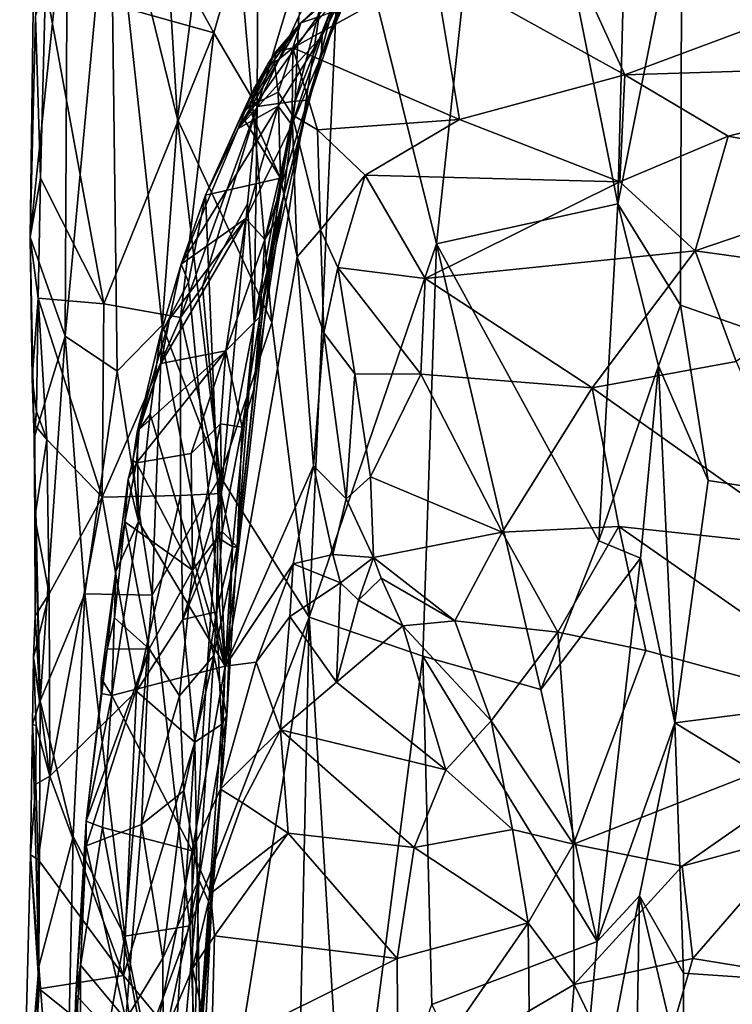
# Model space of a CAD drawing. Extents: x 23.72 to 30, y -2.59 to 3.85.
# Drawn here: x 23.82 to 24.39, y 1.57 to 2.36 of the extents above; entities that cross this region are included whole.
import ezdxf

# ---------------------------------------------------------------- set-up
doc = ezdxf.new("R2010")
doc.units = 0
doc.header["$MEASUREMENT"] = 0
doc.layers.add('1', color=7, linetype='Continuous')

msp = doc.modelspace()

# ---------------------------------------------------------------- linework, layer by layer
at = {"layer": '1'}
for points in [[(24.34816, 2.46369, 14.59064), (24.90282, 2.08883, 14.59553), (24.42999, 2.90225, 14.59965)], [(24.15355, 2.17726, 14.45288), (24.2059, 2.6662, 14.49228), (24.07894, 2.47903, 14.36734)], [(24.29736, 2.20909, 14.5663), (24.2059, 2.6662, 14.49228), (24.15355, 2.17726, 14.45288)], [(24.29736, 2.20909, 14.5663), (24.30701, 2.57496, 14.56924), (24.2059, 2.6662, 14.49228)], [(24.34816, 2.46369, 14.59064), (24.30701, 2.57496, 14.56924), (24.29736, 2.20909, 14.5663)], [(23.98385, 2.55491, 14.22933), (23.93299, 2.52303, 14.1291), (23.94803, 2.27634, 14.17342)], [(23.94803, 2.27634, 14.17342), (24.02273, 2.11493, 14.30415), (23.98385, 2.55491, 14.22933)], [(24.02273, 2.11493, 14.30415), (24.07894, 2.47903, 14.36734), (23.98385, 2.55491, 14.22933)], [(23.94803, 2.27634, 14.17342), (23.93299, 2.52303, 14.1291), (23.89488, 2.49316, 14.0296)], [(23.85882, 2.10412, 13.94426), (23.90017, 2.07611, 14.07368), (23.89488, 2.49316, 14.0296)], [(23.89488, 2.49316, 14.0296), (23.86074, 2.46719, 13.91198), (23.85882, 2.10412, 13.94426)], [(23.9357, 2.11288, 14.15355), (23.94803, 2.27634, 14.17342), (23.89488, 2.49316, 14.0296)], [(23.9357, 2.11288, 14.15355), (23.89488, 2.49316, 14.0296), (23.90017, 2.07611, 14.07368)], [(24.02273, 2.11493, 14.30415), (24.05237, 1.88103, 14.3502), (24.07894, 2.47903, 14.36734)], [(24.05237, 1.88103, 14.3502), (24.15355, 2.17726, 14.45288), (24.07894, 2.47903, 14.36734)], [(23.85882, 2.10412, 13.94426), (23.86074, 2.46719, 13.91198), (23.83103, 2.18265, 13.77327)], [(23.86074, 2.46719, 13.91198), (23.83422, 2.42318, 13.75948), (23.83103, 2.18265, 13.77327)], [(24.0121, 2.46651, 13.43313), (23.97679, 2.34475, 13.51054), (23.92684, 2.43579, 13.54982)], [(24.0121, 2.46651, 13.43313), (24.01114, 2.28639, 13.46184), (23.97679, 2.34475, 13.51054)], [(24.05028, 2.4168, 13.3693), (24.01114, 2.28639, 13.46184), (24.0121, 2.46651, 13.43313)], [(24.34708, 2.12864, 14.58876), (24.34816, 2.46369, 14.59064), (24.29736, 2.20909, 14.5663)], [(25.04066, 1.88598, 14.59638), (24.34816, 2.46369, 14.59064), (24.34708, 2.12864, 14.58876)], [(25.04066, 1.88598, 14.59638), (24.90282, 2.08883, 14.59553), (24.34816, 2.46369, 14.59064)], [(23.92684, 2.43579, 13.54982), (23.97679, 2.34475, 13.51054), (23.84335, 2.38239, 13.66207)], [(24.06206, 2.3261, 13.18344), (24.11057, 2.43828, 13.11987), (24.09312, 2.40202, 13.0645)], [(24.0831, 2.38472, 13.22931), (24.11057, 2.43828, 13.11987), (24.06206, 2.3261, 13.18344)], [(23.8352, 2.35781, 13.68685), (23.83103, 2.18265, 13.77327), (23.83422, 2.42318, 13.75948)], [(24.04431, 2.3581, 13.38016), (24.01114, 2.28639, 13.46184), (24.05028, 2.4168, 13.3693)], [(24.07265, 2.4079, 13.30694), (24.073, 2.37238, 13.27924), (24.04148, 2.29045, 13.37416)], [(24.07265, 2.4079, 13.30694), (24.04148, 2.29045, 13.37416), (24.04431, 2.3581, 13.38016)], [(24.06206, 2.3261, 13.18344), (24.09312, 2.40202, 13.0645), (24.0627, 2.34265, 13.09679)], [(24.09312, 2.40202, 13.0645), (24.08979, 2.39837, 13.03205), (24.0627, 2.34265, 13.09679)], [(24.15202, 2.39537, 12.9746), (24.17186, 2.27599, 12.87238), (24.03942, 2.33287, 12.91548)], [(24.15202, 2.39537, 12.9746), (24.03942, 2.33287, 12.91548), (24.06259, 2.35836, 12.93842)], [(24.08979, 2.39837, 13.03205), (24.07625, 2.38212, 13.00566), (24.0627, 2.34265, 13.09679)], [(24.2687, 2.38691, 12.97188), (24.30296, 2.31158, 12.90649), (24.15202, 2.39537, 12.9746)], [(24.15202, 2.39537, 12.9746), (24.30296, 2.31158, 12.90649), (24.17186, 2.27599, 12.87238)], [(24.073, 2.37238, 13.27924), (24.0831, 2.38472, 13.22931), (24.05233, 2.29141, 13.2665)], [(24.05233, 2.29141, 13.2665), (24.0831, 2.38472, 13.22931), (24.06206, 2.3261, 13.18344)], [(24.4663, 2.37256, 12.96776), (24.30296, 2.31158, 12.90649), (24.2687, 2.38691, 12.97188)], [(23.84335, 2.38239, 13.66207), (23.83924, 2.22942, 13.71266), (23.8352, 2.35781, 13.68685)], [(23.84335, 2.38239, 13.66207), (23.88962, 2.12971, 13.68157), (23.83924, 2.22942, 13.71266)], [(23.97679, 2.34475, 13.51054), (23.88962, 2.12971, 13.68157), (23.84335, 2.38239, 13.66207)], [(24.0627, 2.34265, 13.09679), (24.07625, 2.38212, 13.00566), (23.99605, 2.26899, 13.03073)], [(23.99605, 2.26899, 13.03073), (24.07625, 2.38212, 13.00566), (24.04597, 2.35267, 12.95252)], [(24.07625, 2.38212, 13.00566), (24.08099, 2.38304, 12.97291), (24.04597, 2.35267, 12.95252)], [(24.08099, 2.38304, 12.97291), (24.06259, 2.35836, 12.93842), (24.04597, 2.35267, 12.95252)], [(24.073, 2.37238, 13.27924), (24.05233, 2.29141, 13.2665), (24.04148, 2.29045, 13.37416)], [(24.4663, 2.37256, 12.96776), (24.61925, 2.32138, 12.92731), (24.30296, 2.31158, 12.90649)], [(23.8352, 2.35781, 13.68685), (23.83924, 2.22942, 13.71266), (23.83103, 2.18265, 13.77327)], [(23.99605, 2.26899, 13.03073), (24.04597, 2.35267, 12.95252), (24.00872, 2.30083, 12.9852)], [(24.00872, 2.30083, 12.9852), (24.04597, 2.35267, 12.95252), (24.01997, 2.32046, 12.96443)], [(24.04431, 2.3581, 13.38016), (24.04148, 2.29045, 13.37416), (24.01114, 2.28639, 13.46184)], [(24.04597, 2.35267, 12.95252), (24.02591, 2.32973, 12.93441), (24.01997, 2.32046, 12.96443)], [(24.04597, 2.35267, 12.95252), (24.03942, 2.33287, 12.91548), (24.02591, 2.32973, 12.93441)], [(24.06259, 2.35836, 12.93842), (24.03942, 2.33287, 12.91548), (24.04597, 2.35267, 12.95252)], [(23.9503, 2.11882, 13.60048), (23.88962, 2.12971, 13.68157), (23.97679, 2.34475, 13.51054)], [(23.97679, 2.34475, 13.51054), (24.01114, 2.28639, 13.46184), (23.9503, 2.11882, 13.60048)], [(24.02788, 2.28653, 13.09083), (24.0627, 2.34265, 13.09679), (23.99605, 2.26899, 13.03073)], [(24.0627, 2.34265, 13.09679), (24.02788, 2.28653, 13.09083), (24.0387, 2.2718, 13.17762)], [(24.06206, 2.3261, 13.18344), (24.0627, 2.34265, 13.09679), (24.0387, 2.2718, 13.17762)], [(24.02591, 2.32973, 12.93441), (24.025, 2.32109, 12.92305), (24.00445, 2.286, 12.95621)], [(24.01997, 2.32046, 12.96443), (24.02591, 2.32973, 12.93441), (24.00445, 2.286, 12.95621)], [(24.02591, 2.32973, 12.93441), (24.03942, 2.33287, 12.91548), (24.025, 2.32109, 12.92305)], [(24.03942, 2.33287, 12.91548), (24.02777, 2.2976, 12.9026), (24.025, 2.32109, 12.92305)], [(24.03942, 2.33287, 12.91548), (24.03908, 2.27973, 12.88116), (24.02777, 2.2976, 12.9026)], [(24.03942, 2.33287, 12.91548), (24.05921, 2.26792, 12.86471), (24.03908, 2.27973, 12.88116)], [(24.03942, 2.33287, 12.91548), (24.17186, 2.27599, 12.87238), (24.05921, 2.26792, 12.86471)], [(24.02779, 2.19908, 13.29039), (24.06206, 2.3261, 13.18344), (24.01734, 2.18063, 13.25759)], [(24.01734, 2.18063, 13.25759), (24.06206, 2.3261, 13.18344), (24.0387, 2.2718, 13.17762)], [(24.05233, 2.29141, 13.2665), (24.06206, 2.3261, 13.18344), (24.02779, 2.19908, 13.29039)], [(24.61925, 2.32138, 12.92731), (24.38507, 2.26268, 12.87659), (24.30296, 2.31158, 12.90649)], [(24.61925, 2.32138, 12.92731), (24.54084, 2.23357, 12.86289), (24.38507, 2.26268, 12.87659)], [(24.00872, 2.30083, 12.9852), (24.01997, 2.32046, 12.96443), (23.99875, 2.27942, 12.97123)], [(24.01997, 2.32046, 12.96443), (24.00445, 2.286, 12.95621), (23.99875, 2.27942, 12.97123)], [(24.025, 2.32109, 12.92305), (24.02777, 2.2976, 12.9026), (24.00445, 2.286, 12.95621)], [(24.30296, 2.31158, 12.90649), (24.299, 2.22666, 12.84912), (24.17186, 2.27599, 12.87238)], [(24.30296, 2.31158, 12.90649), (24.38507, 2.26268, 12.87659), (24.299, 2.22666, 12.84912)], [(23.99605, 2.26899, 13.03073), (24.00872, 2.30083, 12.9852), (23.97034, 2.2159, 13.03008)], [(24.00872, 2.30083, 12.9852), (23.99875, 2.27942, 12.97123), (23.97034, 2.2159, 13.03008)], [(24.02972, 2.22945, 12.87979), (24.00445, 2.286, 12.95621), (24.02777, 2.2976, 12.9026)], [(24.04148, 2.29045, 13.37416), (24.01892, 2.15455, 13.41266), (24.00873, 2.11475, 13.46617)], [(24.01114, 2.28639, 13.46184), (24.04148, 2.29045, 13.37416), (24.00873, 2.11475, 13.46617)], [(24.0318, 2.21337, 13.34721), (24.05233, 2.29141, 13.2665), (24.01329, 2.11948, 13.33841)], [(24.05233, 2.29141, 13.2665), (24.02779, 2.19908, 13.29039), (24.01329, 2.11948, 13.33841)], [(24.04148, 2.29045, 13.37416), (24.0318, 2.21337, 13.34721), (24.01892, 2.15455, 13.41266)], [(24.03908, 2.27973, 12.88116), (24.02972, 2.22945, 12.87979), (24.02777, 2.2976, 12.9026)], [(24.04148, 2.29045, 13.37416), (24.05233, 2.29141, 13.2665), (24.0318, 2.21337, 13.34721)], [(24.01114, 2.28639, 13.46184), (23.96791, 2.14345, 13.56726), (23.9503, 2.11882, 13.60048)], [(24.00213, 2.19754, 13.17557), (24.02788, 2.28653, 13.09083), (23.9508, 2.16109, 13.09047)], [(23.9508, 2.16109, 13.09047), (24.02788, 2.28653, 13.09083), (23.99605, 2.26899, 13.03073)], [(24.00361, 2.20895, 13.48424), (23.96791, 2.14345, 13.56726), (24.01114, 2.28639, 13.46184)], [(24.00445, 2.286, 12.95621), (24.02972, 2.22945, 12.87979), (23.99875, 2.27942, 12.97123)], [(24.0387, 2.2718, 13.17762), (24.02788, 2.28653, 13.09083), (24.00213, 2.19754, 13.17557)], [(24.01114, 2.28639, 13.46184), (24.00873, 2.11475, 13.46617), (24.00361, 2.20895, 13.48424)], [(23.9357, 2.11288, 14.15355), (23.9818, 1.99269, 14.24522), (23.94803, 2.27634, 14.17342)], [(23.9818, 1.99269, 14.24522), (24.02273, 2.11493, 14.30415), (23.94803, 2.27634, 14.17342)], [(23.99875, 2.27942, 12.97123), (24.02972, 2.22945, 12.87979), (23.97034, 2.2159, 13.03008)], [(24.03908, 2.27973, 12.88116), (24.04302, 2.16706, 12.84568), (24.02972, 2.22945, 12.87979)], [(24.06159, 2.1885, 12.82828), (24.04302, 2.16706, 12.84568), (24.03908, 2.27973, 12.88116)], [(24.05921, 2.26792, 12.86471), (24.06159, 2.1885, 12.82828), (24.03908, 2.27973, 12.88116)], [(24.17186, 2.27599, 12.87238), (24.09704, 2.23178, 12.84178), (24.05921, 2.26792, 12.86471)], [(24.17186, 2.27599, 12.87238), (24.299, 2.22666, 12.84912), (24.09704, 2.23178, 12.84178)], [(23.99605, 2.26899, 13.03073), (23.97034, 2.2159, 13.03008), (23.9508, 2.16109, 13.09047)], [(24.01734, 2.18063, 13.25759), (24.0387, 2.2718, 13.17762), (24.00213, 2.19754, 13.17557)], [(24.05921, 2.26792, 12.86471), (24.09704, 2.23178, 12.84178), (24.06159, 2.1885, 12.82828)], [(24.38507, 2.26268, 12.87659), (24.35869, 2.1718, 12.82589), (24.299, 2.22666, 12.84912)], [(24.38507, 2.26268, 12.87659), (24.54084, 2.23357, 12.86289), (24.35869, 2.1718, 12.82589)], [(23.83924, 2.22942, 13.71266), (23.83746, 2.13413, 13.74668), (23.83103, 2.18265, 13.77327)], [(23.83924, 2.22942, 13.71266), (23.88962, 2.12971, 13.68157), (23.83746, 2.13413, 13.74668)], [(24.02972, 2.22945, 12.87979), (23.98579, 1.84206, 12.95234), (23.97034, 2.2159, 13.03008)], [(24.02972, 2.22945, 12.87979), (24.04302, 2.16706, 12.84568), (23.98579, 1.84206, 12.95234)], [(24.09704, 2.23178, 12.84178), (24.07518, 2.1584, 12.81216), (24.06159, 2.1885, 12.82828)], [(24.09704, 2.23178, 12.84178), (24.14445, 2.1499, 12.8054), (24.07518, 2.1584, 12.81216)], [(24.299, 2.22666, 12.84912), (24.14445, 2.1499, 12.8054), (24.09704, 2.23178, 12.84178)], [(24.54084, 2.23357, 12.86289), (24.49079, 2.15338, 12.82167), (24.35869, 2.1718, 12.82589)], [(24.299, 2.22666, 12.84912), (24.35869, 2.1718, 12.82589), (24.14445, 2.1499, 12.8054)], [(23.97034, 2.2159, 13.03008), (23.9567, 2.14675, 13.05166), (23.9508, 2.16109, 13.09047)], [(23.98579, 1.84206, 12.95234), (23.9567, 2.14675, 13.05166), (23.97034, 2.2159, 13.03008)], [(24.01892, 2.15455, 13.41266), (24.0318, 2.21337, 13.34721), (24.00847, 2.06176, 13.40194)], [(24.00847, 2.06176, 13.40194), (24.0318, 2.21337, 13.34721), (24.01329, 2.11948, 13.33841)], [(24.00361, 2.20895, 13.48424), (23.98258, 1.97918, 13.55972), (23.96791, 2.14345, 13.56726)], [(24.00873, 2.11475, 13.46617), (23.98258, 1.97918, 13.55972), (24.00361, 2.20895, 13.48424)], [(24.28231, 1.94166, 14.55719), (24.29736, 2.20909, 14.5663), (24.15355, 2.17726, 14.45288)], [(24.32971, 2.08052, 14.58322), (24.29736, 2.20909, 14.5663), (24.28231, 1.94166, 14.55719)], [(24.32971, 2.08052, 14.58322), (24.34708, 2.12864, 14.58876), (24.29736, 2.20909, 14.5663)], [(23.98633, 2.09232, 13.25621), (24.00213, 2.19754, 13.17557), (23.93481, 2.08226, 13.16113)], [(23.93481, 2.08226, 13.16113), (24.00213, 2.19754, 13.17557), (23.94165, 2.11748, 13.1359)], [(24.00213, 2.19754, 13.17557), (23.9508, 2.16109, 13.09047), (23.94165, 2.11748, 13.1359)], [(23.98633, 2.09232, 13.25621), (24.01734, 2.18063, 13.25759), (24.00213, 2.19754, 13.17557)], [(24.02779, 2.19908, 13.29039), (24.01734, 2.18063, 13.25759), (24.01329, 2.11948, 13.33841)], [(24.06159, 2.1885, 12.82828), (24.06424, 2.10667, 12.80308), (24.04302, 2.16706, 12.84568)], [(24.07518, 2.1584, 12.81216), (24.06424, 2.10667, 12.80308), (24.06159, 2.1885, 12.82828)], [(23.85882, 2.10412, 13.94426), (23.83103, 2.18265, 13.77327), (23.83428, 2.02344, 13.82585)], [(23.83428, 2.02344, 13.82585), (23.83103, 2.18265, 13.77327), (23.83259, 2.07044, 13.79542)], [(23.83746, 2.13413, 13.74668), (23.83259, 2.07044, 13.79542), (23.83103, 2.18265, 13.77327)], [(24.01329, 2.11948, 13.33841), (24.01734, 2.18063, 13.25759), (23.98633, 2.09232, 13.25621)], [(24.14276, 1.84989, 14.44826), (24.15355, 2.17726, 14.45288), (24.05237, 1.88103, 14.3502)], [(24.23625, 1.82343, 14.52591), (24.15355, 2.17726, 14.45288), (24.14276, 1.84989, 14.44826)], [(24.23625, 1.82343, 14.52591), (24.28231, 1.94166, 14.55719), (24.15355, 2.17726, 14.45288)], [(23.98579, 1.84206, 12.95234), (24.04302, 2.16706, 12.84568), (24.05589, 2.00098, 12.80474)], [(24.06424, 2.10667, 12.80308), (24.05589, 2.00098, 12.80474), (24.04302, 2.16706, 12.84568)], [(24.27701, 2.06288, 12.78379), (24.14445, 2.1499, 12.8054), (24.35869, 2.1718, 12.82589)], [(24.35869, 2.1718, 12.82589), (24.39141, 2.08386, 12.79347), (24.27701, 2.06288, 12.78379)], [(24.49079, 2.15338, 12.82167), (24.39141, 2.08386, 12.79347), (24.35869, 2.1718, 12.82589)], [(23.94165, 2.11748, 13.1359), (23.9508, 2.16109, 13.09047), (23.93462, 2.10521, 13.11154)], [(23.9567, 2.14675, 13.05166), (23.93462, 2.10521, 13.11154), (23.9508, 2.16109, 13.09047)], [(24.08875, 2.07422, 12.7845), (24.06424, 2.10667, 12.80308), (24.07518, 2.1584, 12.81216)], [(24.14445, 2.1499, 12.8054), (24.14104, 2.07391, 12.78044), (24.07518, 2.1584, 12.81216)], [(24.14104, 2.07391, 12.78044), (24.08875, 2.07422, 12.7845), (24.07518, 2.1584, 12.81216)], [(24.01892, 2.15455, 13.41266), (24.00847, 2.06176, 13.40194), (23.99523, 1.93683, 13.44401)], [(24.00873, 2.11475, 13.46617), (24.01892, 2.15455, 13.41266), (23.99523, 1.93683, 13.44401)], [(24.14445, 2.1499, 12.8054), (24.27701, 2.06288, 12.78379), (24.14104, 2.07391, 12.78044)], [(23.9567, 2.14675, 13.05166), (23.98579, 1.84206, 12.95234), (23.93462, 2.10521, 13.11154)], [(23.96791, 2.14345, 13.56726), (23.98258, 1.97918, 13.55972), (23.9503, 2.11882, 13.60048)], [(23.83746, 2.13413, 13.74668), (23.83603, 2.04416, 13.77261), (23.83259, 2.07044, 13.79542)], [(23.83746, 2.13413, 13.74668), (23.84444, 2.0221, 13.76036), (23.83603, 2.04416, 13.77261)], [(23.88962, 2.12971, 13.68157), (23.88815, 1.97619, 13.71749), (23.83746, 2.13413, 13.74668)], [(23.88815, 1.97619, 13.71749), (23.84444, 2.0221, 13.76036), (23.83746, 2.13413, 13.74668)], [(23.9503, 2.11882, 13.60048), (23.88815, 1.97619, 13.71749), (23.88962, 2.12971, 13.68157)], [(24.36896, 1.9895, 14.58899), (24.34708, 2.12864, 14.58876), (24.32971, 2.08052, 14.58322)], [(24.36896, 1.9895, 14.58899), (25.04066, 1.88598, 14.59638), (24.34708, 2.12864, 14.58876)], [(23.9503, 2.11882, 13.60048), (23.95048, 1.97752, 13.62772), (23.88815, 1.97619, 13.71749)], [(23.98258, 1.97918, 13.55972), (23.95048, 1.97752, 13.62772), (23.9503, 2.11882, 13.60048)], [(23.9994, 2.0319, 13.36146), (24.01329, 2.11948, 13.33841), (23.98633, 2.09232, 13.25621)], [(24.00847, 2.06176, 13.40194), (24.01329, 2.11948, 13.33841), (23.9994, 2.0319, 13.36146)], [(23.92794, 1.89829, 14.14927), (23.9357, 2.11288, 14.15355), (23.90017, 2.07611, 14.07368)], [(23.93481, 2.08226, 13.16113), (23.94165, 2.11748, 13.1359), (23.91588, 2.02784, 13.15986)], [(23.94165, 2.11748, 13.1359), (23.93462, 2.10521, 13.11154), (23.91588, 2.02784, 13.15986)], [(23.9818, 1.99269, 14.24522), (23.9357, 2.11288, 14.15355), (23.92794, 1.89829, 14.14927)], [(24.05237, 1.88103, 14.3502), (24.02273, 2.11493, 14.30415), (23.9818, 1.99269, 14.24522)], [(24.00873, 2.11475, 13.46617), (23.99164, 1.93686, 13.51916), (23.98258, 1.97918, 13.55972)], [(24.00873, 2.11475, 13.46617), (23.99523, 1.93683, 13.44401), (23.99164, 1.93686, 13.51916)], [(23.83901, 1.81447, 13.88984), (23.85882, 2.10412, 13.94426), (23.83428, 2.02344, 13.82585)], [(23.87453, 1.89942, 14.01467), (23.85882, 2.10412, 13.94426), (23.83901, 1.81447, 13.88984)], [(23.87453, 1.89942, 14.01467), (23.90017, 2.07611, 14.07368), (23.85882, 2.10412, 13.94426)], [(23.93462, 2.10521, 13.11154), (23.92639, 2.04198, 13.12393), (23.91588, 2.02784, 13.15986)], [(23.93462, 2.10521, 13.11154), (23.98579, 1.84206, 12.95234), (23.92639, 2.04198, 13.12393)], [(24.06424, 2.10667, 12.80308), (24.08187, 1.97496, 12.77697), (24.05589, 2.00098, 12.80474)], [(24.08875, 2.07422, 12.7845), (24.08187, 1.97496, 12.77697), (24.06424, 2.10667, 12.80308)], [(23.95878, 2.01084, 13.26663), (23.98633, 2.09232, 13.25621), (23.9154, 2.00356, 13.19303)], [(23.9154, 2.00356, 13.19303), (23.98633, 2.09232, 13.25621), (23.91752, 2.02994, 13.1757)], [(23.98633, 2.09232, 13.25621), (23.93481, 2.08226, 13.16113), (23.91752, 2.02994, 13.1757)], [(23.98225, 2.03436, 13.30356), (23.98633, 2.09232, 13.25621), (23.95878, 2.01084, 13.26663)], [(23.9994, 2.0319, 13.36146), (23.98633, 2.09232, 13.25621), (23.98225, 2.03436, 13.30356)], [(23.91752, 2.02994, 13.1757), (23.93481, 2.08226, 13.16113), (23.91588, 2.02784, 13.15986)], [(24.39141, 2.08386, 12.79347), (24.45644, 1.93595, 12.76905), (24.27701, 2.06288, 12.78379)], [(24.31528, 1.92788, 14.57666), (24.32971, 2.08052, 14.58322), (24.28231, 1.94166, 14.55719)], [(24.34253, 1.79701, 14.58514), (24.32971, 2.08052, 14.58322), (24.31528, 1.92788, 14.57666)], [(24.34253, 1.79701, 14.58514), (24.36896, 1.9895, 14.58899), (24.32971, 2.08052, 14.58322)], [(23.87453, 1.89942, 14.01467), (23.92794, 1.89829, 14.14927), (23.90017, 2.07611, 14.07368)], [(24.08875, 2.07422, 12.7845), (24.10122, 1.99232, 12.76846), (24.08187, 1.97496, 12.77697)], [(24.14104, 2.07391, 12.78044), (24.10122, 1.99232, 12.76846), (24.08875, 2.07422, 12.7845)], [(24.14104, 2.07391, 12.78044), (24.20574, 1.94834, 12.76129), (24.10122, 1.99232, 12.76846)], [(24.27701, 2.06288, 12.78379), (24.20574, 1.94834, 12.76129), (24.14104, 2.07391, 12.78044)], [(23.83603, 2.04416, 13.77261), (23.83428, 2.02344, 13.82585), (23.83259, 2.07044, 13.79542)], [(23.99523, 1.93683, 13.44401), (24.00847, 2.06176, 13.40194), (23.9994, 2.0319, 13.36146)], [(24.27701, 2.06288, 12.78379), (24.29825, 1.95286, 12.76516), (24.20574, 1.94834, 12.76129)], [(24.27701, 2.06288, 12.78379), (24.45644, 1.93595, 12.76905), (24.29825, 1.95286, 12.76516)], [(23.83603, 2.04416, 13.77261), (23.8348, 2.03345, 13.78202), (23.83428, 2.02344, 13.82585)], [(23.83603, 2.04416, 13.77261), (23.84444, 2.0221, 13.76036), (23.8348, 2.03345, 13.78202)], [(23.91588, 2.02784, 13.15986), (23.92639, 2.04198, 13.12393), (23.91711, 1.95685, 13.13659)], [(23.92639, 2.04198, 13.12393), (23.98579, 1.84206, 12.95234), (23.91711, 1.95685, 13.13659)], [(23.83428, 2.02344, 13.82585), (23.8348, 2.03345, 13.78202), (23.83491, 1.96005, 13.79485)], [(23.84444, 2.0221, 13.76036), (23.83491, 1.96005, 13.79485), (23.8348, 2.03345, 13.78202)], [(23.95981, 1.91836, 13.32558), (23.98225, 2.03436, 13.30356), (23.95878, 2.01084, 13.26663)], [(23.98345, 1.94908, 13.36684), (23.98225, 2.03436, 13.30356), (23.95981, 1.91836, 13.32558)], [(23.98345, 1.94908, 13.36684), (23.9994, 2.0319, 13.36146), (23.98225, 2.03436, 13.30356)], [(23.91752, 2.02994, 13.1757), (23.91588, 2.02784, 13.15986), (23.91246, 2.00528, 13.16631)], [(23.9154, 2.00356, 13.19303), (23.91752, 2.02994, 13.1757), (23.91246, 2.00528, 13.16631)], [(23.91588, 2.02784, 13.15986), (23.91711, 1.95685, 13.13659), (23.91246, 2.00528, 13.16631)], [(23.99523, 1.93683, 13.44401), (23.9994, 2.0319, 13.36146), (23.98345, 1.94908, 13.36684)], [(23.83901, 1.81447, 13.88984), (23.83428, 2.02344, 13.82585), (23.83491, 1.96005, 13.79485)], [(23.84444, 2.0221, 13.76036), (23.84609, 1.89942, 13.78308), (23.83491, 1.96005, 13.79485)], [(23.88815, 1.97619, 13.71749), (23.84609, 1.89942, 13.78308), (23.84444, 2.0221, 13.76036)], [(23.95981, 1.91836, 13.32558), (23.95878, 2.01084, 13.26663), (23.9154, 2.00356, 13.19303)], [(23.95981, 1.91836, 13.32558), (23.9154, 2.00356, 13.19303), (23.90628, 1.9567, 13.20807)], [(23.9154, 2.00356, 13.19303), (23.90897, 1.99016, 13.17634), (23.90628, 1.9567, 13.20807)], [(23.9154, 2.00356, 13.19303), (23.91246, 2.00528, 13.16631), (23.90897, 1.99016, 13.17634)], [(23.90897, 1.99016, 13.17634), (23.91246, 2.00528, 13.16631), (23.91711, 1.95685, 13.13659)], [(24.05589, 2.00098, 12.80474), (24.0399, 1.92318, 12.84021), (23.98579, 1.84206, 12.95234)], [(24.05589, 2.00098, 12.80474), (24.07115, 1.93057, 12.7936), (24.0399, 1.92318, 12.84021)], [(24.08187, 1.97496, 12.77697), (24.07115, 1.93057, 12.7936), (24.05589, 2.00098, 12.80474)], [(23.90897, 1.99016, 13.17634), (23.91711, 1.95685, 13.13659), (23.89919, 1.91733, 13.20053)], [(23.90628, 1.9567, 13.20807), (23.90897, 1.99016, 13.17634), (23.89919, 1.91733, 13.20053)], [(23.92794, 1.89829, 14.14927), (23.95772, 1.63591, 14.21752), (23.9818, 1.99269, 14.24522)], [(23.95772, 1.63591, 14.21752), (24.05237, 1.88103, 14.3502), (23.9818, 1.99269, 14.24522)], [(24.10122, 1.99232, 12.76846), (24.10365, 1.92823, 12.76745), (24.08187, 1.97496, 12.77697)], [(24.20574, 1.94834, 12.76129), (24.10365, 1.92823, 12.76745), (24.10122, 1.99232, 12.76846)], [(24.34253, 1.79701, 14.58514), (25.04066, 1.88598, 14.59638), (24.36896, 1.9895, 14.58899)], [(23.95048, 1.97752, 13.62772), (23.91538, 1.82234, 13.70363), (23.88815, 1.97619, 13.71749)], [(23.95048, 1.97752, 13.62772), (23.95234, 1.87919, 13.63782), (23.91538, 1.82234, 13.70363)], [(23.98258, 1.97918, 13.55972), (23.95234, 1.87919, 13.63782), (23.95048, 1.97752, 13.62772)], [(23.98258, 1.97918, 13.55972), (23.9799, 1.9442, 13.57211), (23.95234, 1.87919, 13.63782)], [(23.9799, 1.9442, 13.57211), (23.98258, 1.97918, 13.55972), (23.99164, 1.93686, 13.51916)], [(23.88815, 1.97619, 13.71749), (23.8468, 1.75466, 13.79823), (23.84609, 1.89942, 13.78308)], [(23.91538, 1.82234, 13.70363), (23.8468, 1.75466, 13.79823), (23.88815, 1.97619, 13.71749)], [(24.08187, 1.97496, 12.77697), (24.10365, 1.92823, 12.76745), (24.07115, 1.93057, 12.7936)], [(23.84609, 1.89942, 13.78308), (23.83503, 1.88203, 13.80606), (23.83491, 1.96005, 13.79485)], [(23.83503, 1.88203, 13.80606), (23.83901, 1.81447, 13.88984), (23.83491, 1.96005, 13.79485)], [(23.91711, 1.95685, 13.13659), (23.98579, 1.84206, 12.95234), (23.89585, 1.81868, 13.18682)], [(23.89919, 1.91733, 13.20053), (23.91711, 1.95685, 13.13659), (23.89585, 1.81868, 13.18682)], [(23.89798, 1.88034, 13.2412), (23.92549, 1.85591, 13.29609), (23.90628, 1.9567, 13.20807)], [(23.90628, 1.9567, 13.20807), (23.89919, 1.91733, 13.20053), (23.89798, 1.88034, 13.2412)], [(23.92549, 1.85591, 13.29609), (23.95981, 1.91836, 13.32558), (23.90628, 1.9567, 13.20807)], [(23.97683, 1.85049, 13.40036), (23.98345, 1.94908, 13.36684), (23.95981, 1.91836, 13.32558)], [(23.99523, 1.93683, 13.44401), (23.98345, 1.94908, 13.36684), (23.97683, 1.85049, 13.40036)], [(24.10365, 1.92823, 12.76745), (24.20574, 1.94834, 12.76129), (24.16814, 1.87808, 12.76205)], [(24.20574, 1.94834, 12.76129), (24.24979, 1.86912, 12.75807), (24.16814, 1.87808, 12.76205)], [(24.29825, 1.95286, 12.76516), (24.24979, 1.86912, 12.75807), (24.20574, 1.94834, 12.76129)], [(24.29825, 1.95286, 12.76516), (24.31954, 1.85448, 12.75978), (24.24979, 1.86912, 12.75807)], [(24.45644, 1.93595, 12.76905), (24.51648, 1.80045, 12.76435), (24.29825, 1.95286, 12.76516)], [(24.29825, 1.95286, 12.76516), (24.51648, 1.80045, 12.76435), (24.31954, 1.85448, 12.75978)], [(23.9799, 1.9442, 13.57211), (23.979, 1.88518, 13.57655), (23.95234, 1.87919, 13.63782)], [(23.9799, 1.9442, 13.57211), (23.99164, 1.93686, 13.51916), (23.979, 1.88518, 13.57655)], [(24.31528, 1.92788, 14.57666), (24.28231, 1.94166, 14.55719), (24.23625, 1.82343, 14.52591)], [(23.98704, 1.80298, 13.48845), (23.99523, 1.93683, 13.44401), (23.97683, 1.85049, 13.40036)], [(23.99164, 1.93686, 13.51916), (23.98293, 1.79582, 13.56085), (23.979, 1.88518, 13.57655)], [(23.99164, 1.93686, 13.51916), (23.98704, 1.80298, 13.48845), (23.98293, 1.79582, 13.56085)], [(23.99164, 1.93686, 13.51916), (23.99523, 1.93683, 13.44401), (23.98704, 1.80298, 13.48845)], [(24.07115, 1.93057, 12.7936), (24.07723, 1.90831, 12.79388), (24.0399, 1.92318, 12.84021)], [(24.10365, 1.92823, 12.76745), (24.07723, 1.90831, 12.79388), (24.07115, 1.93057, 12.7936)], [(24.0399, 1.92318, 12.84021), (24.01037, 1.84525, 12.90735), (23.98579, 1.84206, 12.95234)], [(24.03721, 1.88138, 12.85483), (24.01037, 1.84525, 12.90735), (24.0399, 1.92318, 12.84021)], [(24.07723, 1.90831, 12.79388), (24.03721, 1.88138, 12.85483), (24.0399, 1.92318, 12.84021)], [(24.10365, 1.92823, 12.76745), (24.0915, 1.89456, 12.78475), (24.07723, 1.90831, 12.79388)], [(24.10365, 1.92823, 12.76745), (24.10955, 1.91198, 12.76818), (24.0915, 1.89456, 12.78475)], [(24.10365, 1.92823, 12.76745), (24.16814, 1.87808, 12.76205), (24.10955, 1.91198, 12.76818)], [(24.28102, 1.62338, 14.55987), (24.31528, 1.92788, 14.57666), (24.23625, 1.82343, 14.52591)], [(24.28102, 1.62338, 14.55987), (24.34253, 1.79701, 14.58514), (24.31528, 1.92788, 14.57666)], [(23.89919, 1.91733, 13.20053), (23.89585, 1.81868, 13.18682), (23.88733, 1.83216, 13.23535)], [(23.89211, 1.85558, 13.24099), (23.89919, 1.91733, 13.20053), (23.88733, 1.83216, 13.23535)], [(23.89798, 1.88034, 13.2412), (23.89919, 1.91733, 13.20053), (23.89211, 1.85558, 13.24099)], [(23.94949, 1.81843, 13.34923), (23.95981, 1.91836, 13.32558), (23.92549, 1.85591, 13.29609)], [(23.94949, 1.81843, 13.34923), (23.97683, 1.85049, 13.40036), (23.95981, 1.91836, 13.32558)], [(24.07723, 1.90831, 12.79388), (24.07409, 1.82946, 12.84389), (24.03721, 1.88138, 12.85483)], [(24.0915, 1.89456, 12.78475), (24.07409, 1.82946, 12.84389), (24.07723, 1.90831, 12.79388)], [(24.10955, 1.91198, 12.76818), (24.12684, 1.87415, 12.77187), (24.0915, 1.89456, 12.78475)], [(24.16814, 1.87808, 12.76205), (24.12684, 1.87415, 12.77187), (24.10955, 1.91198, 12.76818)], [(23.84609, 1.89942, 13.78308), (23.8468, 1.75466, 13.79823), (23.83367, 1.84881, 13.81335)], [(23.84609, 1.89942, 13.78308), (23.83367, 1.84881, 13.81335), (23.83503, 1.88203, 13.80606)], [(23.86533, 1.70691, 14.00013), (23.87453, 1.89942, 14.01467), (23.83901, 1.81447, 13.88984)], [(23.90615, 1.6278, 14.11343), (23.87453, 1.89942, 14.01467), (23.86533, 1.70691, 14.00013)], [(23.90615, 1.6278, 14.11343), (23.92794, 1.89829, 14.14927), (23.87453, 1.89942, 14.01467)], [(23.95772, 1.63591, 14.21752), (23.92794, 1.89829, 14.14927), (23.90615, 1.6278, 14.11343)], [(24.0915, 1.89456, 12.78475), (24.12684, 1.87415, 12.77187), (24.07409, 1.82946, 12.84389)], [(23.95234, 1.87919, 13.63782), (23.979, 1.88518, 13.57655), (23.96185, 1.78161, 13.63049)], [(23.979, 1.88518, 13.57655), (23.98293, 1.79582, 13.56085), (23.96185, 1.78161, 13.63049)], [(24.34253, 1.79701, 14.58514), (24.70618, 1.57391, 14.58862), (25.04066, 1.88598, 14.59638)], [(23.83901, 1.81447, 13.88984), (23.83503, 1.88203, 13.80606), (23.83367, 1.84881, 13.81335)], [(23.92549, 1.85591, 13.29609), (23.89798, 1.88034, 13.2412), (23.89211, 1.85558, 13.24099)], [(23.95234, 1.87919, 13.63782), (23.96185, 1.78161, 13.63049), (23.91538, 1.82234, 13.70363)], [(23.96891, 1.36023, 14.24582), (24.05237, 1.88103, 14.3502), (23.95772, 1.63591, 14.21752)], [(24.04446, 1.50705, 14.34807), (24.05237, 1.88103, 14.3502), (23.96891, 1.36023, 14.24582)], [(24.01037, 1.84525, 12.90735), (24.03721, 1.88138, 12.85483), (24.02985, 1.7915, 12.89851)], [(24.07409, 1.82946, 12.84389), (24.02985, 1.7915, 12.89851), (24.03721, 1.88138, 12.85483)], [(24.04446, 1.50705, 14.34807), (24.08301, 1.3855, 14.39428), (24.05237, 1.88103, 14.3502)], [(24.05237, 1.88103, 14.3502), (24.08301, 1.3855, 14.39428), (24.14276, 1.84989, 14.44826)], [(24.16814, 1.87808, 12.76205), (24.19685, 1.79864, 12.76819), (24.12684, 1.87415, 12.77187)], [(24.24979, 1.86912, 12.75807), (24.19685, 1.79864, 12.76819), (24.16814, 1.87808, 12.76205)], [(24.12684, 1.87415, 12.77187), (24.16096, 1.75966, 12.80482), (24.07409, 1.82946, 12.84389)], [(24.19685, 1.79864, 12.76819), (24.16096, 1.75966, 12.80482), (24.12684, 1.87415, 12.77187)], [(24.24979, 1.86912, 12.75807), (24.26212, 1.70076, 12.76989), (24.19685, 1.79864, 12.76819)], [(24.31954, 1.85448, 12.75978), (24.26212, 1.70076, 12.76989), (24.24979, 1.86912, 12.75807)], [(23.92549, 1.85591, 13.29609), (23.89211, 1.85558, 13.24099), (23.87551, 1.71896, 13.26317)], [(23.87556, 1.69934, 13.27136), (23.92549, 1.85591, 13.29609), (23.87551, 1.71896, 13.26317)], [(23.87551, 1.71896, 13.26317), (23.89211, 1.85558, 13.24099), (23.88733, 1.82034, 13.24044)], [(23.91944, 1.71626, 13.33251), (23.92549, 1.85591, 13.29609), (23.87556, 1.69934, 13.27136)], [(23.88733, 1.82034, 13.24044), (23.89211, 1.85558, 13.24099), (23.88733, 1.83216, 13.23535)], [(23.91944, 1.71626, 13.33251), (23.94949, 1.81843, 13.34923), (23.92549, 1.85591, 13.29609)], [(24.51648, 1.80045, 12.76435), (24.26212, 1.70076, 12.76989), (24.31954, 1.85448, 12.75978)], [(23.83367, 1.84881, 13.81335), (23.83589, 1.79464, 13.81426), (23.83289, 1.79601, 13.84826)], [(23.83289, 1.79601, 13.84826), (23.83901, 1.81447, 13.88984), (23.83367, 1.84881, 13.81335)], [(23.8468, 1.75466, 13.79823), (23.83589, 1.79464, 13.81426), (23.83367, 1.84881, 13.81335)], [(23.95309, 1.74304, 13.38331), (23.97683, 1.85049, 13.40036), (23.94949, 1.81843, 13.34923)], [(23.96496, 1.67247, 13.44116), (23.97683, 1.85049, 13.40036), (23.95309, 1.74304, 13.38331)], [(23.98704, 1.80298, 13.48845), (23.97683, 1.85049, 13.40036), (23.96496, 1.67247, 13.44116)], [(24.01037, 1.84525, 12.90735), (24.02985, 1.7915, 12.89851), (23.9822, 1.74436, 12.96152)], [(24.01037, 1.84525, 12.90735), (23.9822, 1.74436, 12.96152), (23.98579, 1.84206, 12.95234)], [(24.14994, 1.57336, 14.45772), (24.14276, 1.84989, 14.44826), (24.08301, 1.3855, 14.39428)], [(24.28102, 1.62338, 14.55987), (24.23625, 1.82343, 14.52591), (24.14276, 1.84989, 14.44826)], [(24.14994, 1.57336, 14.45772), (24.28102, 1.62338, 14.55987), (24.14276, 1.84989, 14.44826)], [(23.98579, 1.84206, 12.95234), (23.95955, 1.69557, 13.00404), (23.89585, 1.81868, 13.18682)], [(23.9822, 1.74436, 12.96152), (23.95955, 1.69557, 13.00404), (23.98579, 1.84206, 12.95234)], [(23.89585, 1.81868, 13.18682), (23.88733, 1.82034, 13.24044), (23.88733, 1.83216, 13.23535)], [(24.16096, 1.75966, 12.80482), (24.02985, 1.7915, 12.89851), (24.07409, 1.82946, 12.84389)], [(23.91538, 1.82234, 13.70363), (23.90511, 1.5964, 13.73102), (23.8468, 1.75466, 13.79823)], [(23.96185, 1.78161, 13.63049), (23.90511, 1.5964, 13.73102), (23.91538, 1.82234, 13.70363)], [(23.838, 1.60354, 13.91026), (23.83901, 1.81447, 13.88984), (23.83289, 1.79601, 13.84826)], [(23.86533, 1.70691, 14.00013), (23.83901, 1.81447, 13.88984), (23.838, 1.60354, 13.91026)], [(23.88733, 1.82034, 13.24044), (23.89585, 1.81868, 13.18682), (23.87551, 1.71896, 13.26317)], [(23.89585, 1.81868, 13.18682), (23.88861, 1.71387, 13.20127), (23.87551, 1.71896, 13.26317)], [(23.89585, 1.81868, 13.18682), (23.95955, 1.69557, 13.00404), (23.88861, 1.71387, 13.20127)], [(23.95309, 1.74304, 13.38331), (23.94949, 1.81843, 13.34923), (23.91944, 1.71626, 13.33251)], [(23.97503, 1.65009, 13.49654), (23.98704, 1.80298, 13.48845), (23.96496, 1.67247, 13.44116)], [(23.98293, 1.79582, 13.56085), (23.98704, 1.80298, 13.48845), (23.96563, 1.55418, 13.60181)], [(23.98704, 1.80298, 13.48845), (23.97503, 1.65009, 13.49654), (23.96563, 1.55418, 13.60181)], [(24.19685, 1.79864, 12.76819), (24.21375, 1.71243, 12.77995), (24.16096, 1.75966, 12.80482)], [(24.26212, 1.70076, 12.76989), (24.21375, 1.71243, 12.77995), (24.19685, 1.79864, 12.76819)], [(24.51648, 1.80045, 12.76435), (24.34834, 1.68334, 12.76536), (24.26212, 1.70076, 12.76989)], [(24.51648, 1.80045, 12.76435), (24.4425, 1.70897, 12.76646), (24.34834, 1.68334, 12.76536)], [(23.83552, 1.74835, 13.81608), (23.83148, 1.69233, 13.83897), (23.83289, 1.79601, 13.84826)], [(23.838, 1.60354, 13.91026), (23.83289, 1.79601, 13.84826), (23.83148, 1.69233, 13.83897)], [(23.83589, 1.79464, 13.81426), (23.83552, 1.74835, 13.81608), (23.83289, 1.79601, 13.84826)], [(23.8468, 1.75466, 13.79823), (23.83552, 1.74835, 13.81608), (23.83589, 1.79464, 13.81426)], [(23.96185, 1.78161, 13.63049), (23.98293, 1.79582, 13.56085), (23.96563, 1.55418, 13.60181)], [(24.02985, 1.7915, 12.89851), (23.99955, 1.73346, 12.94481), (23.9822, 1.74436, 12.96152)], [(24.02985, 1.7915, 12.89851), (24.03582, 1.70951, 12.91992), (23.99955, 1.73346, 12.94481)], [(24.16096, 1.75966, 12.80482), (24.13583, 1.69805, 12.8486), (24.02985, 1.7915, 12.89851)], [(24.02985, 1.7915, 12.89851), (24.13583, 1.69805, 12.8486), (24.03582, 1.70951, 12.91992)], [(24.31457, 1.65961, 14.57676), (24.34253, 1.79701, 14.58514), (24.28102, 1.62338, 14.55987)], [(24.34958, 1.59835, 14.58325), (24.34253, 1.79701, 14.58514), (24.31457, 1.65961, 14.57676)], [(24.70618, 1.57391, 14.58862), (24.34253, 1.79701, 14.58514), (24.34958, 1.59835, 14.58325)], [(23.96185, 1.78161, 13.63049), (23.94657, 1.5463, 13.6555), (23.90511, 1.5964, 13.73102)], [(23.96185, 1.78161, 13.63049), (23.96563, 1.55418, 13.60181), (23.94657, 1.5463, 13.6555)], [(24.16096, 1.75966, 12.80482), (24.21375, 1.71243, 12.77995), (24.13583, 1.69805, 12.8486)], [(23.8468, 1.75466, 13.79823), (23.83737, 1.68864, 13.81814), (23.83552, 1.74835, 13.81608)], [(23.8468, 1.75466, 13.79823), (23.90511, 1.5964, 13.73102), (23.83737, 1.68864, 13.81814)], [(23.83552, 1.74835, 13.81608), (23.83737, 1.68864, 13.81814), (23.83148, 1.69233, 13.83897)], [(23.93643, 1.61018, 13.38612), (23.95309, 1.74304, 13.38331), (23.91944, 1.71626, 13.33251)], [(23.96496, 1.67247, 13.44116), (23.95309, 1.74304, 13.38331), (23.93643, 1.61018, 13.38612)], [(23.9822, 1.74436, 12.96152), (23.97409, 1.66155, 12.97981), (23.95955, 1.69557, 13.00404)], [(23.99955, 1.73346, 12.94481), (23.97409, 1.66155, 12.97981), (23.9822, 1.74436, 12.96152)], [(23.99955, 1.73346, 12.94481), (24.03582, 1.70951, 12.91992), (23.97409, 1.66155, 12.97981)], [(23.86722, 1.58092, 13.26597), (23.87556, 1.69934, 13.27136), (23.87551, 1.71896, 13.26317)], [(23.87551, 1.71896, 13.26317), (23.88861, 1.71387, 13.20127), (23.86722, 1.58092, 13.26597)], [(23.88861, 1.71387, 13.20127), (23.92484, 1.51951, 13.07535), (23.86722, 1.58092, 13.26597)], [(23.90691, 1.56157, 13.34662), (23.91944, 1.71626, 13.33251), (23.87556, 1.69934, 13.27136)], [(23.95955, 1.69557, 13.00404), (23.92484, 1.51951, 13.07535), (23.88861, 1.71387, 13.20127)], [(23.90691, 1.56157, 13.34662), (23.93643, 1.61018, 13.38612), (23.91944, 1.71626, 13.33251)], [(24.13583, 1.69805, 12.8486), (24.21375, 1.71243, 12.77995), (24.22634, 1.6382, 12.78418)], [(24.26212, 1.70076, 12.76989), (24.22634, 1.6382, 12.78418), (24.21375, 1.71243, 12.77995)], [(23.85743, 1.3521, 14.00284), (23.86533, 1.70691, 14.00013), (23.838, 1.60354, 13.91026)], [(23.90615, 1.6278, 14.11343), (23.86533, 1.70691, 14.00013), (23.85743, 1.3521, 14.00284)], [(24.03582, 1.70951, 12.91992), (23.97741, 1.62799, 12.97937), (23.97409, 1.66155, 12.97981)], [(24.1223, 1.61005, 12.87798), (23.97741, 1.62799, 12.97937), (24.03582, 1.70951, 12.91992)], [(24.13583, 1.69805, 12.8486), (24.1223, 1.61005, 12.87798), (24.03582, 1.70951, 12.91992)], [(24.4425, 1.70897, 12.76646), (24.35683, 1.60999, 12.77236), (24.34834, 1.68334, 12.76536)], [(24.4425, 1.70897, 12.76646), (24.62332, 1.56651, 12.7825), (24.35683, 1.60999, 12.77236)], [(23.87098, 1.60466, 13.28584), (23.87556, 1.69934, 13.27136), (23.86722, 1.58092, 13.26597)], [(23.90691, 1.56157, 13.34662), (23.87556, 1.69934, 13.27136), (23.87098, 1.60466, 13.28584)], [(24.13583, 1.69805, 12.8486), (24.22634, 1.6382, 12.78418), (24.1223, 1.61005, 12.87798)], [(24.26212, 1.70076, 12.76989), (24.26273, 1.58946, 12.77853), (24.22634, 1.6382, 12.78418)], [(24.34834, 1.68334, 12.76536), (24.26273, 1.58946, 12.77853), (24.26212, 1.70076, 12.76989)], [(23.83148, 1.69233, 13.83897), (23.83835, 1.58581, 13.81794), (23.82512, 1.44408, 13.84947)], [(23.838, 1.60354, 13.91026), (23.83148, 1.69233, 13.83897), (23.82512, 1.44408, 13.84947)], [(23.83737, 1.68864, 13.81814), (23.83835, 1.58581, 13.81794), (23.83148, 1.69233, 13.83897)], [(23.90511, 1.5964, 13.73102), (23.83835, 1.58581, 13.81794), (23.83737, 1.68864, 13.81814)], [(23.95955, 1.69557, 13.00404), (23.95984, 1.60201, 13.00029), (23.92484, 1.51951, 13.07535)], [(23.97409, 1.66155, 12.97981), (23.95984, 1.60201, 13.00029), (23.95955, 1.69557, 13.00404)], [(24.35683, 1.60999, 12.77236), (24.26273, 1.58946, 12.77853), (24.34834, 1.68334, 12.76536)], [(23.93673, 1.5411, 13.39745), (23.96496, 1.67247, 13.44116), (23.93643, 1.61018, 13.38612)], [(23.96496, 1.67247, 13.44116), (23.93673, 1.5411, 13.39745), (23.94031, 1.40686, 13.41935)], [(23.95951, 1.45903, 13.47075), (23.96496, 1.67247, 13.44116), (23.94031, 1.40686, 13.41935)], [(23.95951, 1.45903, 13.47075), (23.97503, 1.65009, 13.49654), (23.96496, 1.67247, 13.44116)], [(23.97409, 1.66155, 12.97981), (23.97741, 1.62799, 12.97937), (23.95984, 1.60201, 13.00029)], [(24.30963, 1.37363, 14.57442), (24.31457, 1.65961, 14.57676), (24.25637, 1.35515, 14.54593)], [(24.25637, 1.35515, 14.54593), (24.31457, 1.65961, 14.57676), (24.28102, 1.62338, 14.55987)], [(24.30963, 1.37363, 14.57442), (24.34946, 1.51249, 14.58315), (24.31457, 1.65961, 14.57676)], [(24.34946, 1.51249, 14.58315), (24.34958, 1.59835, 14.58325), (24.31457, 1.65961, 14.57676)], [(23.9645, 1.4416, 13.56466), (23.97503, 1.65009, 13.49654), (23.95951, 1.45903, 13.47075)], [(23.96563, 1.55418, 13.60181), (23.97503, 1.65009, 13.49654), (23.9645, 1.4416, 13.56466)], [(23.92325, 1.54273, 14.15463), (23.95772, 1.63591, 14.21752), (23.90615, 1.6278, 14.11343)], [(23.96891, 1.36023, 14.24582), (23.95772, 1.63591, 14.21752), (23.92325, 1.54273, 14.15463)], [(24.22634, 1.6382, 12.78418), (24.12309, 1.48902, 12.88881), (24.1223, 1.61005, 12.87798)], [(24.22634, 1.6382, 12.78418), (24.22711, 1.56858, 12.79039), (24.12309, 1.48902, 12.88881)], [(24.22634, 1.6382, 12.78418), (24.26273, 1.58946, 12.77853), (24.22711, 1.56858, 12.79039)], [(23.92325, 1.54273, 14.15463), (23.90615, 1.6278, 14.11343), (23.85743, 1.3521, 14.00284)], [(23.97741, 1.62799, 12.97937), (23.97491, 1.53671, 12.98849), (23.95984, 1.60201, 13.00029)], [(24.1223, 1.61005, 12.87798), (23.97491, 1.53671, 12.98849), (23.97741, 1.62799, 12.97937)], [(24.25637, 1.35515, 14.54593), (24.28102, 1.62338, 14.55987), (24.14994, 1.57336, 14.45772)], [(23.93673, 1.5411, 13.39745), (23.93643, 1.61018, 13.38612), (23.90691, 1.56157, 13.34662)], [(23.838, 1.60354, 13.91026), (23.82512, 1.44408, 13.84947), (23.82278, 1.22781, 13.87899)], [(23.85743, 1.3521, 14.00284), (23.838, 1.60354, 13.91026), (23.82278, 1.22781, 13.87899)], [(23.87072, 1.49738, 13.30052), (23.87098, 1.60466, 13.28584), (23.86557, 1.52901, 13.27729)], [(23.87098, 1.60466, 13.28584), (23.86722, 1.58092, 13.26597), (23.86557, 1.52901, 13.27729)], [(23.90691, 1.56157, 13.34662), (23.87098, 1.60466, 13.28584), (23.87072, 1.49738, 13.30052)], [(24.1223, 1.61005, 12.87798), (24.12309, 1.48902, 12.88881), (23.97491, 1.53671, 12.98849)], [(24.35683, 1.60999, 12.77236), (24.31781, 1.47575, 12.77733), (24.26273, 1.58946, 12.77853)], [(24.35683, 1.60999, 12.77236), (24.62332, 1.56651, 12.7825), (24.31781, 1.47575, 12.77733)], [(23.90511, 1.5964, 13.73102), (23.9157, 1.52349, 13.71076), (23.83835, 1.58581, 13.81794)], [(23.90511, 1.5964, 13.73102), (23.94657, 1.5463, 13.6555), (23.9157, 1.52349, 13.71076)], [(23.95984, 1.60201, 13.00029), (23.96031, 1.54253, 13.00062), (23.92484, 1.51951, 13.07535)], [(23.97491, 1.53671, 12.98849), (23.96031, 1.54253, 13.00062), (23.95984, 1.60201, 13.00029)], [(24.34946, 1.51249, 14.58315), (24.70618, 1.57391, 14.58862), (24.34958, 1.59835, 14.58325)], [(24.26273, 1.58946, 12.77853), (24.25273, 1.46203, 12.78519), (24.22711, 1.56858, 12.79039)], [(24.26273, 1.58946, 12.77853), (24.31781, 1.47575, 12.77733), (24.25273, 1.46203, 12.78519)], [(23.83835, 1.58581, 13.81794), (23.82804, 1.47013, 13.83218), (23.82512, 1.44408, 13.84947)], [(23.9157, 1.52349, 13.71076), (23.826, 1.38292, 13.8218), (23.83835, 1.58581, 13.81794)], [(23.83835, 1.58581, 13.81794), (23.826, 1.38292, 13.8218), (23.82804, 1.47013, 13.83218)], [(23.86297, 1.3668, 13.2532), (23.86557, 1.52901, 13.27729), (23.86722, 1.58092, 13.26597)], [(23.86722, 1.58092, 13.26597), (23.88678, 1.40768, 13.17483), (23.86297, 1.3668, 13.2532)], [(23.92484, 1.51951, 13.07535), (23.88678, 1.40768, 13.17483), (23.86722, 1.58092, 13.26597)], [(24.90639, 1.26531, 14.58631), (24.70618, 1.57391, 14.58862), (24.34946, 1.51249, 14.58315)]]:
    msp.add_3dface(points, dxfattribs=at)

doc.saveas('drawing.dxf')
